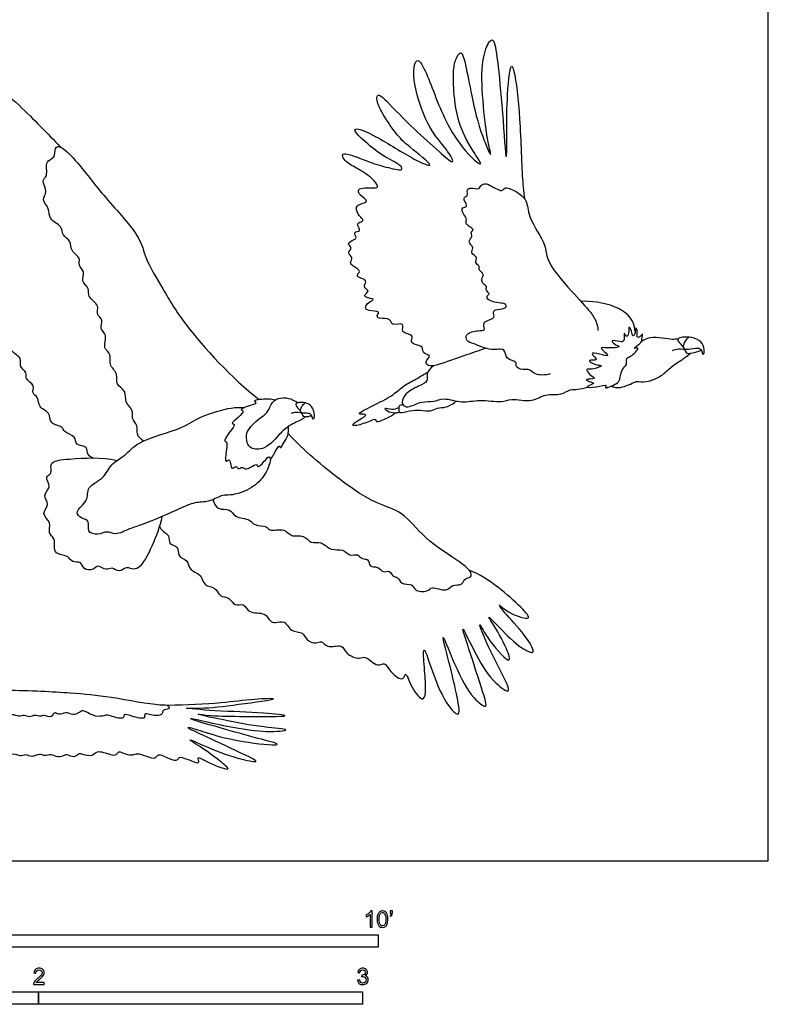
# Model space of a CAD drawing. Units: feet. Extents: x 0 to 14, y -2.2 to 17.9.
# Drawn here: x 6.4 to 14, y -1.5 to 8.5 of the extents above; entities that cross this region are included whole.
import ezdxf

# ---------------------------------------------------------------- set-up
doc = ezdxf.new("R2010")
doc.units = ezdxf.units.FT
doc.header["$MEASUREMENT"] = 0
for name, color, linetype, true_color in [('2D$AG-ANIMALS', 7, 'Continuous', 0x66ccff), ('2D$AG-DETAILS', 7, 'Continuous', 0x66ffff), ('2D$N-SYMB', 7, 'Continuous', 0x800040), ('2D$X-VPRT', 6, 'Continuous', 0xff00ff)]:
    doc.layers.add(name, color=color, linetype=linetype, true_color=true_color)

msp = doc.modelspace()

# ---------------------------------------------------------------- linework, layer by layer
at = {"layer": '2D$AG-ANIMALS'}
for points, knots in [([(11.0896, 5.1946), (11.025, 5.1715), (10.9043, 5.1298), (10.6118, 5.0265), (10.5152, 5.0059), (10.4668, 5.0571), (10.5558, 5.1294), (10.442, 5.1325), (10.466, 5.2238), (10.362, 5.2238), (10.3268, 5.2729), (10.3705, 5.3354), (10.2141, 5.3414), (10.2853, 5.4686), (10.1302, 5.4105), (10.1326, 5.506), (10.0153, 5.4875), (9.9807, 5.52), (10.031, 5.575), (9.904, 5.5701), (9.8632, 5.6012), (9.8938, 5.6607), (9.9893, 5.696), (9.8706, 5.7024), (9.8575, 5.742), (9.924, 5.7746), (9.8386, 5.8136), (9.9041, 5.8916), (9.8023, 5.9059), (9.7813, 5.9413), (9.8326, 5.9743), (9.7519, 6.0242), (9.7079, 6.0603), (9.7529, 6.1152), (9.6803, 6.1603), (9.7488, 6.2123), (9.6744, 6.2541), (9.7571, 6.2978), (9.7882, 6.3108), (9.7406, 6.3783), (9.8359, 6.3784), (9.7885, 6.4402), (9.7982, 6.4691), (9.8713, 6.4869), (9.8017, 6.5358), (9.7763, 6.6008), (9.7848, 6.6551), (9.9329, 6.6754), (9.8108, 6.7408), (9.7952, 6.7899), (9.8231, 6.8308), (9.9914, 6.8108), (9.9987, 6.843), (9.9395, 6.928), (9.7845, 7.0199), (9.6668, 7.0839), (9.6321, 7.1514), (9.666, 7.1765), (9.8103, 7.1226), (9.9721, 7.0586), (10.1593, 7.0101), (10.2476, 6.9954), (10.237, 7.0543), (10.0538, 7.135), (9.8868, 7.2686), (9.7444, 7.4041), (9.7966, 7.4298), (10.0015, 7.3368), (10.3393, 7.1174), (10.5085, 7.0424), (10.5415, 7.0602), (10.2983, 7.2485), (10.1807, 7.3622), (10.0367, 7.5844), (9.9789, 7.7064), (9.9984, 7.7838), (10.1077, 7.6813), (10.3625, 7.4093), (10.5992, 7.2091), (10.7467, 7.0731), (10.7631, 7.1014), (10.6841, 7.2307), (10.5049, 7.4198), (10.3704, 7.8119), (10.355, 8.0277), (10.385, 8.1144), (10.4257, 8.1113), (10.5224, 7.9225), (10.689, 7.4258), (10.9447, 7.1159), (11.0679, 7.0362), (10.9594, 7.192), (10.8113, 7.4476), (10.7626, 7.7921), (10.7597, 8.0225), (10.7888, 8.1421), (10.8467, 8.2148), (10.8861, 8.0771), (10.9417, 7.7852), (11.0144, 7.4348), (11.1674, 7.074), (11.0985, 7.3283), (11.0593, 7.7036), (11.0396, 8.0986), (11.1147, 8.2994), (11.1774, 8.3423), (11.2176, 8.056), (11.2568, 7.6499), (11.3033, 6.9644), (11.3048, 7.4169), (11.3015, 7.6608), (11.338, 8.1423), (11.4025, 7.9162), (11.444, 7.4509), (11.4613, 6.8342), (11.4782, 6.7487), (11.484, 6.7086)], [0, 0, 0, 0, 2.505095, 5.570581, 7.240976, 8.411285, 9.864298, 11.254411, 12.631499, 14.224889, 15.456593, 16.628414, 18.387878, 19.858318, 21.589913, 22.917915, 24.671573, 25.682875, 26.769318, 28.486878, 29.62781, 30.979222, 32.314234, 33.838912, 34.77177, 35.961338, 37.269994, 38.640574, 40.165381, 41.126769, 42.187513, 43.721667, 44.965872, 46.197709, 47.525937, 48.805321, 50.004769, 51.47042, 52.389737, 53.639956, 54.897899, 56.160232, 57.063034, 58.288954, 59.619926, 61.107405, 62.28929, 63.974806, 65.603035, 66.823404, 67.900554, 70.093516, 70.817349, 72.495624, 74.904656, 76.958365, 78.300887, 79.169529, 81.245486, 83.671479, 86.143272, 87.563236, 88.529072, 90.917086, 93.691875, 95.89702, 96.742786, 99.268415, 102.967529, 105.193871, 105.741652, 108.590532, 111.096404, 113.888977, 115.927432, 117.0823, 118.872816, 122.321903, 125.595726, 127.811003, 128.392318, 130.376025, 133.294127, 136.856702, 139.439837, 140.916395, 141.727408, 144.078576, 148.218628, 151.782393, 153.258268, 155.166553, 158.298378, 161.573452, 164.215893, 166.155683, 167.455669, 169.163524, 172.21854, 175.796739, 178.573543, 180.57025, 184.151239, 187.694466, 190.146162, 191.163479, 193.719404, 197.749988, 201.423788, 204.032605, 207.3157, 210.543319, 212.264483, 216.275222, 220.586169, 222.510384, 222.510384, 222.510384, 222.510384]), ([(7.1194, 4.0821), (7.0985, 4.0888), (7.0488, 4.1083), (7.0649, 4.2065), (6.9304, 4.2017), (6.9442, 4.3117), (6.8114, 4.3374), (6.8126, 4.4048), (6.668, 4.4223), (6.6845, 4.5508), (6.5553, 4.5867), (6.5664, 4.7022), (6.4864, 4.7358), (6.5329, 4.8234), (6.4176, 4.8796), (6.4521, 4.952), (6.3563, 5.0103), (6.4044, 5.0992), (6.2763, 5.156), (6.2922, 5.2297), (6.2044, 5.2805), (6.201, 5.3894), (6.1276, 5.422), (6.1597, 5.5259), (6.0557, 5.5823), (6.0864, 5.666), (5.9765, 5.7139), (6.0063, 5.8059), (5.9062, 5.8691), (5.9504, 5.9912), (5.8508, 6.0707), (5.761, 6.2053), (5.8556, 6.2847), (5.6979, 6.3607), (5.7422, 6.4901), (5.6221, 6.5171), (5.5462, 6.63), (5.7145, 6.6498), (5.5326, 6.7139), (5.4451, 6.7546), (5.3448, 6.8542), (5.5907, 6.8441), (6.0368, 6.7911), (5.6875, 6.8935), (5.4728, 6.9665), (5.1678, 7.1607), (5.5467, 7.1111), (6.1808, 6.9213), (5.9038, 7.0448), (5.6101, 7.1684), (5.351, 7.3416), (5.2723, 7.4539), (5.6066, 7.3786), (5.8705, 7.2499), (6.2309, 7.1229), (5.7079, 7.3929), (5.4799, 7.616), (5.356, 7.7702), (5.6894, 7.6617), (6.0936, 7.3535), (5.7434, 7.6686), (5.5902, 7.8506), (5.8179, 7.7527), (5.9958, 7.6121), (5.7233, 7.8886), (5.5464, 8.1726), (5.8466, 7.9647), (5.9638, 7.8399), (5.9059, 7.9585), (5.8668, 8.0341), (6.1643, 7.8617), (6.5768, 7.4502), (6.7136, 7.3083), (6.7806, 7.2352)], [0, 0, 0, 0, 1.416655, 2.896146, 4.59763, 6.158376, 7.986617, 9.230423, 11.089468, 12.827354, 14.635748, 16.34606, 17.751594, 19.215411, 20.957279, 22.298339, 23.934936, 25.42382, 27.263755, 28.616559, 30.252844, 31.98878, 33.37824, 34.998999, 36.714029, 38.142413, 39.830071, 41.352459, 43.064102, 44.841436, 46.7738, 48.861286, 50.380093, 52.352947, 54.110016, 55.921071, 57.594378, 59.158247, 61.06311, 63.044077, 64.558371, 67.04486, 70.141205, 72.541116, 75.594895, 78.15125, 81.004216, 85.035837, 86.996682, 90.364385, 93.484424, 94.860393, 97.633561, 101.056425, 103.444434, 106.919556, 110.397915, 112.079561, 115.033876, 118.191751, 121.220112, 123.435069, 125.759638, 127.709961, 130.711463, 133.266266, 136.061664, 137.946833, 139.555452, 140.699404, 143.479774, 147.851196, 150.862938, 150.862938, 150.862938, 150.862938]), ([(7.6229, 4.2538), (7.5972, 4.2717), (7.546, 4.3214), (7.5724, 4.414), (7.4979, 4.4824), (7.527, 4.5723), (7.4279, 4.6452), (7.4585, 4.7675), (7.3342, 4.8224), (7.3748, 4.9396), (7.2649, 5.0249), (7.3077, 5.1356), (7.2045, 5.1939), (7.2661, 5.3306), (7.1734, 5.3924), (7.2266, 5.4795), (7.1352, 5.5373), (7.1896, 5.6313), (7.0485, 5.7118), (7.0853, 5.8036), (6.985, 5.8708), (7.0386, 5.9721), (6.9581, 6.0337), (6.9936, 6.1128), (6.8788, 6.1797), (6.8993, 6.283), (6.7943, 6.3361), (6.8064, 6.4373), (6.6573, 6.4968), (6.6811, 6.6135), (6.5829, 6.6981), (6.664, 6.7801), (6.584, 6.8982), (6.6642, 6.9371), (6.6192, 7.1013), (6.7373, 7.1164), (6.719, 7.226), (6.7901, 7.2579), (6.9859, 7.0466), (7.2243, 6.7259), (7.6005, 6.331), (7.6327, 6.1068), (7.8362, 5.7743), (8.0435, 5.4076), (8.5192, 4.8903), (8.7963, 4.6745)], [0, 0, 0, 0, 1.692319, 3.294673, 4.92389, 6.474655, 8.259462, 10.049327, 11.837252, 13.572621, 15.473317, 17.173169, 18.83175, 20.754878, 22.372697, 23.887182, 25.461701, 27.017075, 29.006532, 30.547916, 32.253056, 33.913918, 35.484664, 36.906094, 38.733225, 40.378087, 42.094946, 43.698719, 45.699125, 47.4635, 49.231768, 50.862235, 52.703454, 54.09107, 56.123789, 57.710059, 59.343711, 60.512103, 63.267144, 66.967872, 70.956021, 73.558431, 76.850636, 80.508022, 86.174625, 86.174625, 86.174625, 86.174625]), ([(11.7425, 4.9342), (11.6952, 4.9197), (11.5893, 4.9174), (11.5338, 4.9886), (11.4677, 4.9682), (11.3815, 5.0104), (11.4179, 5.0644), (11.283, 5.0764), (11.2946, 5.2065), (11.138, 5.1604), (10.9788, 5.2434), (10.8934, 5.2591), (10.8832, 5.349), (11.0098, 5.3781), (11.0904, 5.3691), (11.0641, 5.4325), (11.0807, 5.4741), (11.1982, 5.4969), (11.1539, 5.5681), (11.2091, 5.5956), (11.3037, 5.5925), (11.2946, 5.65), (11.2391, 5.6494), (11.1637, 5.6634), (11.0927, 5.6931), (11.1117, 5.7392), (11.1377, 5.7448), (11.0827, 5.7812), (11.1088, 5.8248), (11.0601, 5.8434), (11.0411, 5.8969), (11.0838, 5.9471), (11.0134, 5.9806), (11.0367, 6.0297), (10.9711, 6.0605), (11.0179, 6.1198), (10.9261, 6.1567), (10.9808, 6.2151), (10.8969, 6.2739), (10.9663, 6.3217), (10.9302, 6.3785), (10.9859, 6.3949), (10.902, 6.4397), (10.8876, 6.4655), (10.9025, 6.5162), (10.8564, 6.5567), (10.8439, 6.6277), (10.9149, 6.6245), (10.8726, 6.6893), (10.8676, 6.7269), (10.9173, 6.7383), (10.8913, 6.803), (10.9441, 6.8285), (11.0239, 6.7947), (11.0439, 6.8636), (11.1232, 6.8665), (11.254, 6.7662), (11.2795, 6.8384), (11.4012, 6.7875), (11.5201, 6.6934), (11.5098, 6.5224), (11.714, 6.2412), (11.6912, 6.0848), (11.9581, 5.7688), (12.149, 5.5723), (12.2137, 5.4646), (12.2245, 5.4038), (12.2264, 5.3751)], [0, 0, 0, 0, 2.126308, 3.650651, 5.05319, 6.586865, 7.604845, 9.337653, 10.961369, 12.909134, 15.287896, 16.825325, 18.161734, 20.080779, 21.453611, 22.651789, 23.767967, 25.463822, 26.718814, 27.941791, 29.543152, 30.534337, 31.742361, 33.343694, 34.748932, 35.805628, 36.461398, 37.661876, 38.724026, 39.84172, 41.085178, 42.310735, 43.614888, 44.721018, 45.978596, 47.197392, 48.620747, 49.86778, 51.338683, 52.669987, 53.898262, 54.803364, 56.279107, 57.252535, 58.40621, 59.768343, 61.053308, 62.156178, 63.484903, 64.491316, 65.526061, 66.787513, 67.953656, 69.448363, 70.688324, 72.151676, 74.237334, 75.363326, 77.210902, 79.303831, 81.531029, 84.679027, 86.835769, 90.310584, 93.275366, 95.153489, 96.774184, 96.774184, 96.774184, 96.774184]), ([(12.6044, 5.366), (12.5986, 5.3949), (12.597, 5.464), (12.453, 5.6358), (12.1432, 5.6765), (12.0546, 5.6697)], [0, 0, 0, 0, 1.640415, 4.753153, 7.603461, 7.603461, 7.603461, 7.603461]), ([(12.474, 4.9793), (12.4578, 4.9526), (12.453, 4.8737), (12.4232, 4.8348), (12.2774, 4.7743), (12.3308, 4.8344), (12.2125, 4.7979), (12.065, 4.7947), (12.2174, 4.8398), (12.137, 4.8553), (12.085, 4.887), (12.2319, 4.8772), (12.1362, 4.9256), (12.0986, 4.9935), (12.1686, 4.9714), (12.3033, 5.0288), (12.2047, 5.0155), (12.0948, 5.0893), (12.2555, 5.0578), (12.1259, 5.158), (12.2453, 5.1355), (12.3594, 5.102), (12.2739, 5.1754), (12.2478, 5.2086), (12.3611, 5.1899), (12.4723, 5.2121), (12.3915, 5.2316), (12.3497, 5.2832), (12.45, 5.261), (12.501, 5.2561), (12.4833, 5.3814), (12.5198, 5.2915), (12.5414, 5.3549), (12.5409, 5.3836), (12.5344, 5.4229), (12.5758, 5.3691), (12.5727, 5.3096), (12.6076, 5.3323), (12.603, 5.4254), (12.6345, 5.3596), (12.6111, 5.3001), (12.6584, 5.306), (12.6866, 5.3643), (12.6717, 5.2787), (12.6641, 5.246), (12.5654, 5.1812), (12.6521, 5.2057), (12.6018, 5.1496), (12.5624, 5.1108), (12.5062, 5.0992), (12.5295, 5.0202), (12.487, 5.0006), (12.474, 4.9793)], [0, 0, 0, 0, 1.761067, 3.119737, 4.983343, 5.792935, 7.555424, 9.222053, 10.701579, 11.917644, 12.889014, 14.424282, 15.792348, 17.111124, 18.390449, 20.15009, 21.488144, 23.032332, 24.460642, 25.927862, 27.442576, 29.021845, 30.521225, 31.364389, 33.121169, 34.666016, 35.92998, 37.008869, 38.539685, 39.668613, 41.143901, 42.217221, 43.315224, 44.404915, 45.181987, 46.396086, 47.626846, 48.472088, 49.868698, 50.952116, 52.237144, 53.196642, 54.253006, 55.51925, 56.762146, 58.246581, 59.258942, 60.426843, 61.843607, 62.993279, 64.359349, 65.76672, 65.76672, 65.76672, 65.76672]), ([(12.6657, 5.2619), (12.6929, 5.2803), (12.7542, 5.3121), (12.878, 5.3035), (12.9789, 5.2829), (13.0208, 5.2901), (13.0405, 5.2939)], [0, 0, 0, 0, 1.732959, 3.671532, 5.43765, 6.793769, 6.793769, 6.793769, 6.793769]), ([(12.9814, 5.1729), (13.0015, 5.1805), (13.0433, 5.1953), (13.1354, 5.1766), (13.2384, 5.2059), (13.2793, 5.1777), (13.2873, 5.1306), (13.3001, 5.1324), (13.306, 5.1859), (13.2818, 5.2673), (13.1743, 5.3089), (13.0885, 5.31), (13.0322, 5.2977), (13.0338, 5.2593), (13.0953, 5.2115), (13.1163, 5.1504), (13.1408, 5.137), (13.227, 5.1563), (13.2536, 5.1662), (13.272, 5.1767)], [0, 0, 0, 0, 1.061452, 2.338314, 3.383641, 4.245232, 5.089236, 5.536551, 6.454052, 7.678083, 8.901493, 10.128388, 11.053677, 11.728887, 12.894374, 13.939058, 14.590228, 15.533967, 16.22477, 16.22477, 16.22477, 16.22477]), ([(12.3602, 4.8106), (12.391, 4.8011), (12.4508, 4.7798), (12.6017, 4.8535), (12.624, 4.8616), (12.7243, 4.8429), (12.8895, 4.9185), (12.9783, 5.0218), (13.097, 5.0863), (13.142, 5.1251), (13.1645, 5.1439)], [0, 0, 0, 0, 1.718528, 3.891167, 4.754742, 6.4081, 8.748552, 10.817318, 12.806907, 14.446167, 14.446167, 14.446167, 14.446167]), ([(10.5646, 5.0179), (10.5351, 4.9986), (10.48, 4.9415), (10.5142, 4.8551), (10.4036, 4.8106), (10.2623, 4.7352), (10.2317, 4.6179), (10.3103, 4.5863), (10.4416, 4.6655), (10.5618, 4.6453), (10.67, 4.7013), (10.8519, 4.6305), (11.025, 4.6834), (11.25, 4.6388), (11.3478, 4.6926), (11.5642, 4.6404), (11.6905, 4.7404), (11.8554, 4.7139), (11.9424, 4.7822), (12.0237, 4.7733), (12.0889, 4.7905), (12.1211, 4.7996)], [0, 0, 0, 0, 1.795698, 3.253651, 5.004267, 7.259955, 8.952522, 10.286567, 12.402065, 14.300166, 16.142691, 18.479069, 20.861845, 23.419181, 25.241359, 27.722213, 29.886243, 32.053409, 33.806504, 35.339693, 37.089262, 37.089262, 37.089262, 37.089262]), ([(10.1771, 4.5379), (10.1508, 4.5174), (10.1052, 4.4891), (9.976, 4.4329), (9.9868, 4.4834), (9.8947, 4.4462), (9.7808, 4.4047), (9.7249, 4.4139), (9.8038, 4.4687), (9.9161, 4.5315), (9.8187, 4.5221), (9.8012, 4.5429), (9.9879, 4.6314), (10.1537, 4.7172), (10.2589, 4.8189), (10.3878, 4.8829), (10.4648, 4.9303), (10.504, 4.9534)], [0, 0, 0, 0, 1.746043, 3.588288, 4.334579, 5.879527, 7.931428, 8.848618, 10.434216, 12.059959, 13.380566, 13.957643, 16.300104, 18.833907, 20.904875, 22.979542, 25.017911, 25.017911, 25.017911, 25.017911]), ([(9.2638, 4.5024), (9.2556, 4.4942), (9.2404, 4.4741), (9.1077, 4.4202), (9.0124, 4.3421), (8.8674, 4.16), (8.7085, 4.1703), (8.6703, 4.2368), (8.6528, 4.3544), (8.7975, 4.4871), (8.8887, 4.5409), (8.9212, 4.6543), (9.0075, 4.7005), (9.117, 4.6862), (9.1438, 4.6618), (9.1837, 4.649), (9.2031, 4.6445)], [0, 0, 0, 0, 1.030904, 3.036741, 5.071001, 7.677355, 9.685473, 11.105328, 12.901319, 15.281306, 17.094395, 18.888659, 20.568565, 22.336166, 23.38869, 24.736983, 24.736983, 24.736983, 24.736983]), ([(8.9137, 4.077), (8.9021, 4.0131), (8.8511, 3.8864), (8.7079, 3.7591), (8.5072, 3.6967), (8.4254, 3.7168), (8.3014, 3.6342), (8.1524, 3.6393), (8.0028, 3.5749), (7.6208, 3.4015), (7.4899, 3.3739), (7.3435, 3.2913), (7.2559, 3.3498), (7.1674, 3.2946), (7.043, 3.3287), (7.0883, 3.4508), (6.9949, 3.4663), (6.9183, 3.5411), (7.0746, 3.6451), (7.0424, 3.7982), (7.2295, 3.8678), (7.2884, 4.0264), (7.4497, 4.1066), (7.5622, 4.2639), (8.0284, 4.3733), (8.1874, 4.5071), (8.5142, 4.5992), (8.6037, 4.5958), (8.6491, 4.5945)], [0, 0, 0, 0, 2.435612, 4.865509, 7.326072, 8.882645, 10.921288, 12.989273, 15.271252, 18.813898, 20.946451, 23.064064, 24.699716, 26.422125, 28.141878, 29.80397, 31.337276, 32.839923, 34.964987, 36.95516, 39.218287, 41.442227, 43.675247, 46.088769, 49.79771, 52.455521, 55.555486, 57.594741, 57.594741, 57.594741, 57.594741]), ([(8.9566, 4.669), (8.933, 4.6742), (8.8998, 4.6826), (8.7166, 4.6724), (8.7858, 4.6331), (8.6792, 4.6087), (8.5954, 4.5733), (8.6504, 4.5621), (8.5873, 4.49), (8.5013, 4.4302), (8.5663, 4.4272), (8.4911, 4.3464), (8.4339, 4.2434), (8.4738, 4.2557), (8.4652, 4.158), (8.444, 4.022), (8.4993, 4.0823), (8.505, 4.0096), (8.523, 3.9618), (8.567, 4.0139), (8.5805, 3.9579), (8.6266, 4.0001), (8.6501, 3.9614), (8.708, 3.9853), (8.7778, 4.0302), (8.7767, 3.9822), (8.8296, 4.0214), (8.9029, 4.1198), (8.9052, 4.0586), (8.9485, 4.1202), (9.0025, 4.2327), (9.0076, 4.1674), (9.0479, 4.2423), (9.092, 4.304), (9.096, 4.3714), (9.0924, 4.4026)], [0, 0, 0, 0, 1.486973, 3.529634, 4.372073, 6.024429, 7.504576, 8.292368, 9.885277, 11.479101, 12.304951, 13.995069, 15.760273, 16.389772, 18.072322, 19.864508, 20.8395, 22.131681, 23.20324, 24.306476, 25.267588, 26.388594, 27.350539, 28.715036, 30.14747, 30.927575, 32.198647, 33.953664, 34.73377, 36.066878, 37.817493, 38.597599, 39.904959, 41.534176, 43.229597, 43.229597, 43.229597, 43.229597]), ([(9.1196, 4.5367), (9.1367, 4.5423), (9.1721, 4.5533), (9.2483, 4.5346), (9.3033, 4.5428), (9.3292, 4.5133), (9.3343, 4.4738), (9.3524, 4.4793), (9.3591, 4.5238), (9.3416, 4.5926), (9.2853, 4.6437), (9.2137, 4.6476), (9.1663, 4.6392), (9.1663, 4.6071), (9.2161, 4.5651), (9.2315, 4.5134), (9.2516, 4.5014), (9.2929, 4.5019), (9.3153, 4.5093), (9.3246, 4.5136)], [0, 0, 0, 0, 1.061452, 2.338314, 3.383641, 4.245232, 5.089236, 5.536551, 6.454052, 7.678083, 8.901493, 10.128388, 11.053677, 11.728887, 12.894374, 13.939058, 14.590228, 15.533967, 16.247532, 16.247532, 16.247532, 16.247532]), ([(10.2202, 4.5448), (10.1973, 4.5382), (10.1508, 4.534), (10.081, 4.556), (10.0634, 4.5994), (10.1444, 4.5644), (10.187, 4.5837), (10.2093, 4.5945)], [0, 0, 0, 0, 1.477472, 2.956878, 3.77824, 5.172995, 6.678352, 6.678352, 6.678352, 6.678352]), ([(10.2504, 4.6235), (10.2372, 4.6229), (10.2069, 4.6116), (10.2099, 4.5779), (10.2108, 4.5256), (10.3308, 4.5678), (10.4214, 4.5706), (10.5339, 4.5484), (10.5988, 4.5963), (10.6926, 4.5893), (10.7634, 4.6332), (10.7941, 4.6596)], [0, 0, 0, 0, 1.097255, 2.070769, 3.089266, 4.864476, 6.637991, 8.437336, 9.938755, 11.582129, 13.504774, 13.504774, 13.504774, 13.504774]), ([(8.328, 3.6603), (8.3375, 3.6267), (8.3713, 3.5482), (8.5046, 3.5751), (8.5449, 3.4727), (8.708, 3.4702), (8.7414, 3.39), (8.8775, 3.4003), (8.8943, 3.3343), (9.0616, 3.3767), (9.1138, 3.2738), (9.2528, 3.3124), (9.3156, 3.2063), (9.431, 3.2454), (9.517, 3.134), (9.6451, 3.1696), (9.7078, 3.0811), (9.7985, 3.1169), (9.8337, 3.0504), (9.9077, 3.0663), (9.9088, 2.9691), (10.001, 2.9909), (10.0475, 2.9124), (10.1222, 2.9503), (10.1439, 2.8734), (10.2079, 2.8814), (10.2292, 2.7932), (10.3535, 2.8141), (10.367, 2.7313), (10.5051, 2.7181), (10.5424, 2.7928), (10.6963, 2.7135), (10.7462, 2.8092), (10.8521, 2.7835), (10.8697, 2.8614), (10.9437, 2.8706), (10.9499, 2.9297), (10.8152, 3.0431), (10.4639, 3.2555), (10.2592, 3.545), (9.9727, 3.6137), (9.5939, 3.8672), (9.2484, 4.159), (9.09, 4.3292)], [0, 0, 0, 0, 1.785957, 3.599032, 5.261196, 7.342247, 8.860995, 10.72261, 11.937972, 14.01577, 15.711735, 17.604561, 19.347565, 21.07875, 22.998403, 24.862857, 26.516688, 28.046785, 29.399168, 30.699173, 32.112057, 33.588075, 35.107938, 36.448179, 37.781287, 39.012665, 40.470618, 42.202576, 43.604836, 45.462334, 46.876006, 48.909304, 50.511658, 52.119921, 53.496785, 54.874784, 55.94934, 58.143084, 61.739492, 64.981118, 67.850762, 71.545542, 76.156618, 76.156618, 76.156618, 76.156618]), ([(7.8112, 3.4889), (7.7895, 3.3852), (7.722, 3.2024), (7.5944, 2.9565), (7.5062, 2.9535), (7.4468, 2.9838), (7.3798, 2.9132), (7.3058, 2.9838), (7.2474, 2.9335), (7.1623, 3.0079), (7.1179, 2.9402), (7.0109, 2.9462), (6.9969, 3.0422), (6.8958, 3.0144), (6.8688, 3.0977), (6.7485, 3.0991), (6.7142, 3.1668), (6.7348, 3.27), (6.6511, 3.3186), (6.7004, 3.4311), (6.5774, 3.5146), (6.6861, 3.6102), (6.5881, 3.7056), (6.7039, 3.7841), (6.614, 3.8969), (6.7113, 3.9183), (6.6544, 4.0545), (6.9098, 4.075), (7.2017, 4.0938), (7.3569, 4.0573)], [0, 0, 0, 0, 3.111511, 5.896672, 7.353121, 8.680881, 10.20264, 11.744186, 13.095369, 14.713512, 16.100758, 17.721517, 19.211837, 20.731489, 22.186565, 23.975914, 25.382719, 27.083626, 28.603489, 30.333876, 32.162024, 33.903455, 35.609159, 37.353528, 39.092289, 40.422889, 42.090466, 44.525484, 48.343128, 48.343128, 48.343128, 48.343128]), ([(7.786, 3.3903), (7.7954, 3.3734), (7.8124, 3.3369), (7.8951, 3.3038), (7.8704, 3.1984), (7.9912, 3.1946), (7.9608, 3.0774), (8.0818, 3.0514), (8.0805, 2.9423), (8.2133, 2.91), (8.232, 2.7798), (8.3561, 2.7797), (8.3894, 2.6705), (8.5013, 2.6766), (8.5411, 2.5725), (8.6469, 2.6178), (8.6838, 2.4987), (8.8595, 2.5246), (8.8991, 2.4265), (8.9612, 2.4046), (9.0603, 2.4436), (9.1112, 2.3148), (9.2436, 2.3246), (9.2681, 2.2346), (9.3717, 2.1928), (9.4301, 2.2374), (9.4822, 2.1454), (9.6415, 2.2047), (9.6685, 2.0937), (9.8109, 2.0354), (9.8731, 2.0877), (9.9898, 1.9533), (10.0709, 2.022), (10.1157, 1.9136), (10.2572, 1.8052), (10.2785, 1.9349), (10.3325, 1.7495), (10.4704, 1.5869), (10.4862, 1.7681), (10.4712, 1.9295), (10.4468, 2.2526), (10.5705, 1.8309), (10.7028, 1.5607), (10.8474, 1.4377), (10.7846, 1.7335), (10.7333, 1.9692), (10.6085, 2.4196), (10.8068, 1.893), (10.9579, 1.6413), (11.1209, 1.5266), (11.0495, 1.7425), (10.9368, 2.1012), (10.8122, 2.4688), (11.0059, 2.0456), (11.1526, 1.8211), (11.3768, 1.6562), (11.2238, 1.9596), (11.0958, 2.2061), (10.9975, 2.4656), (11.1234, 2.2169), (11.3664, 1.9597), (11.2981, 2.1749), (11.1739, 2.39), (11.0936, 2.5055), (11.2529, 2.3377), (11.4245, 2.1643), (11.6139, 2.0742), (11.4963, 2.2875), (11.3215, 2.466), (11.188, 2.6341), (11.3246, 2.4998), (11.5831, 2.4219), (11.4173, 2.6071), (11.1235, 2.8664), (10.9239, 2.9437)], [0, 0, 0, 0, 1.331189, 2.852527, 4.402695, 5.979037, 7.583547, 9.291634, 10.92068, 12.7964, 14.614843, 16.353604, 18.044029, 19.729679, 21.35941, 22.925247, 24.601541, 26.737118, 28.381228, 29.717236, 31.332545, 33.172071, 34.997451, 36.558659, 38.289995, 39.583799, 41.1224, 43.140132, 44.804087, 46.835773, 48.233067, 50.329084, 51.759697, 53.524868, 55.597609, 56.838775, 58.930014, 61.155487, 62.950004, 65.503018, 67.822752, 70.747216, 74.105991, 75.798655, 78.29268, 81.474731, 84.250308, 87.521416, 90.879661, 92.707005, 94.770996, 98.52681, 101.06676, 104.046807, 107.313306, 109.445648, 112.010657, 115.315935, 117.481528, 119.886732, 122.777921, 124.662624, 127.672731, 129.115779, 131.277216, 134.306945, 136.223776, 138.394998, 141.469362, 143.409705, 145.357685, 147.830074, 149.835783, 154.259818, 154.259818, 154.259818, 154.259818]), ([(4.3584, 1.4425), (4.3345, 1.4455), (4.2763, 1.4587), (4.2825, 1.5624), (4.1639, 1.5504), (4.1377, 1.6728), (4.0438, 1.6128), (3.9947, 1.6783), (3.9591, 1.7144), (3.8905, 1.6881), (3.834, 1.7113), (3.8257, 1.767), (3.7482, 1.7484), (3.721, 1.8457), (3.6323, 1.8081), (3.6002, 1.9143), (3.5013, 1.8871), (3.4632, 1.9509), (3.4403, 1.9985), (3.3577, 1.9656), (3.3086, 2.003), (3.2985, 2.031), (3.1727, 2.0071), (3.1735, 2.0955), (3.0689, 2.081), (3.0677, 2.1264), (2.9674, 2.1191), (2.9636, 2.1827), (2.8732, 2.1693), (2.8473, 2.2279), (2.7841, 2.2219), (2.7446, 2.2791), (2.6919, 2.287), (2.5698, 2.2676), (2.5614, 2.3217), (2.4684, 2.301), (2.4417, 2.3689), (2.3325, 2.3274), (2.2579, 2.4003), (2.1639, 2.388), (2.0651, 2.4175), (2.0945, 2.4606), (2.0278, 2.4766), (1.9688, 2.5005), (1.9413, 2.5303), (1.9803, 2.5538), (1.9169, 2.6049), (1.9018, 2.6813), (2.0897, 2.6084), (2.4283, 2.5214), (2.9182, 2.4589), (3.0444, 2.3919), (3.7299, 2.1553), (4.1394, 1.9866), (4.4218, 1.8808), (4.6072, 1.895), (5.0081, 1.8595), (5.2511, 1.7223), (5.4658, 1.7206), (6.2462, 1.7396), (6.8792, 1.7043), (7.2722, 1.6695), (7.7709, 1.5704), (7.8781, 1.5849), (7.8914, 1.5289), (7.8115, 1.5341), (7.8216, 1.4829), (7.7526, 1.4561), (7.6192, 1.51), (7.6539, 1.4245), (7.5061, 1.4642), (7.4179, 1.4946), (7.432, 1.4281), (7.301, 1.4613), (7.2542, 1.4822), (7.2086, 1.4622), (7.1099, 1.4595), (7.0148, 1.5387), (6.9692, 1.4947), (6.9091, 1.4727), (6.8368, 1.5155), (6.7708, 1.4683), (6.7179, 1.517), (6.6948, 1.4395), (6.6177, 1.4831), (6.5822, 1.4554), (6.5215, 1.485), (6.4697, 1.4464), (6.4189, 1.4831), (6.3594, 1.4521), (6.3005, 1.4942), (6.254, 1.4438), (6.185, 1.4911), (6.1361, 1.4327), (6.0699, 1.4862), (6.025, 1.4335), (5.9497, 1.481), (5.8726, 1.425), (5.8008, 1.477), (5.7433, 1.4109), (5.6786, 1.4455), (5.6057, 1.3723), (5.556, 1.3705), (5.4978, 1.3009), (5.4442, 1.3261), (5.3667, 1.2721), (5.2963, 1.3662), (5.2226, 1.2861), (5.1768, 1.2972), (5.1557, 1.3013)], [0, 0, 0, 0, 1.486139, 3.000913, 4.656053, 6.302799, 7.820124, 9.280936, 10.466144, 11.889418, 13.177113, 14.316586, 15.651877, 17.173214, 18.596488, 20.179034, 21.753481, 23.168723, 24.313664, 25.836524, 27.123896, 27.990395, 29.750393, 31.091682, 32.650443, 33.601571, 35.166456, 36.328181, 37.81308, 39.088206, 40.371689, 41.730359, 43.028564, 44.860824, 45.903013, 47.419338, 48.706615, 50.407675, 52.089496, 53.826457, 55.40764, 56.314374, 57.603292, 59.083208, 60.01694, 60.902408, 62.371884, 63.541832, 65.627511, 69.112273, 72.891004, 75.069201, 79.679101, 83.545415, 86.418706, 88.80278, 92.282232, 95.134995, 97.625269, 102.487021, 106.952782, 110.52425, 114.41556, 116.040478, 116.9769, 118.304267, 119.318294, 120.732137, 122.58137, 123.606527, 125.577518, 127.132913, 128.089671, 129.937743, 131.240724, 132.388338, 134.112253, 135.939779, 137.178319, 138.523852, 140.042002, 141.49896, 142.701928, 143.936419, 145.383855, 146.484156, 147.819565, 149.119507, 150.381783, 151.731253, 153.079535, 154.346377, 155.768814, 157.095568, 158.498529, 159.749043, 161.245677, 162.832731, 164.299082, 165.740003, 167.089705, 168.749864, 169.995724, 171.528691, 172.76807, 174.2969, 175.903379, 177.494636, 178.89641, 178.89641, 178.89641, 178.89641]), ([(5.1598, 1.1468), (5.1616, 1.1471), (5.1777, 1.149), (5.2158, 1.129), (5.2571, 1.1547), (5.298, 1.1203), (5.3685, 1.151), (5.3928, 1.1036), (5.4774, 1.1445), (5.4969, 1.0937), (5.549, 1.0839), (5.6021, 1.1163), (5.6483, 1.0644), (5.6883, 1.0935), (5.7383, 1.054), (5.7797, 1.0662), (5.8375, 1.1222), (5.8904, 1.0628), (5.971, 1.0596), (6.0239, 1.0836), (6.0525, 1.1), (6.0932, 1.1057), (6.1272, 1.0475), (6.2019, 1.1039), (6.242, 1.0543), (6.3098, 1.0978), (6.3749, 1.0542), (6.4301, 1.0877), (6.4959, 1.044), (6.5713, 1.0952), (6.6241, 1.058), (6.6881, 1.0886), (6.7524, 1.0453), (6.8286, 1.0683), (6.8437, 1.0838), (6.9301, 1.0367), (6.9693, 1.0973), (7.0066, 1.0767), (7.1129, 1.0549), (7.1511, 1.1281), (7.2852, 1.0731), (7.353, 1.0668), (7.3711, 1.1177), (7.4427, 1.0768), (7.5166, 1.0673), (7.5619, 1.0937), (7.6548, 1.0591), (7.7469, 1.0251), (7.7712, 1.099), (7.8791, 1.0278), (7.9789, 1.0104), (7.9793, 1.0711), (8.1305, 1.0007), (8.1997, 0.985), (8.1552, 1.0687), (8.2855, 0.9887), (8.5421, 0.8924), (8.3917, 1.0169), (8.2506, 1.1254), (8.0124, 1.2702), (8.3108, 1.1288), (8.5815, 1.0307), (8.8376, 0.9845), (8.5683, 1.1104), (8.2513, 1.2632), (8.083, 1.3358), (8.0688, 1.3612), (8.2578, 1.2996), (8.5089, 1.2216), (8.8978, 1.1695), (9.0255, 1.1798), (8.7425, 1.2477), (8.4319, 1.34), (8.1519, 1.4147), (8.0733, 1.4522), (8.2971, 1.4001), (8.8143, 1.2865), (9.1662, 1.3316), (8.7933, 1.3526), (8.4752, 1.4203), (8.085, 1.4986), (8.3511, 1.4637), (8.6045, 1.4645), (9.2181, 1.4576), (8.779, 1.5069), (8.409, 1.5116), (7.961, 1.5516), (8.2419, 1.5415), (8.5391, 1.5774), (9.0811, 1.6511), (8.7036, 1.6366), (8.4146, 1.5933), (8.056, 1.5784), (7.8699, 1.5738)], [1.988024, 1.988024, 1.988024, 1.988024, 2.158018, 3.406125, 4.529424, 5.724955, 7.121125, 8.239355, 9.722982, 10.908014, 12.096658, 13.391554, 14.711266, 15.785438, 17.096283, 18.207477, 19.65812, 21.091321, 22.625398, 23.957592, 24.979836, 25.996161, 27.293565, 28.766502, 29.98298, 31.407784, 32.86265, 34.155722, 35.601399, 37.156495, 38.454186, 39.819208, 41.331457, 42.80902, 43.581258, 45.160432, 46.489156, 47.542109, 49.258719, 50.697983, 52.708264, 54.074353, 55.166462, 56.629613, 58.136022, 59.334438, 61.086143, 62.697919, 63.938757, 65.826562, 67.455983, 68.454715, 70.632803, 71.840827, 73.049917, 74.955836, 77.479587, 79.265646, 82.029478, 84.274561, 86.75953, 90.141759, 92.232311, 94.632494, 98.260655, 100.5229, 101.039326, 103.197921, 106.325633, 109.824695, 111.111529, 113.622745, 117.083868, 120.063984, 121.134587, 123.306004, 127.674196, 130.132467, 132.730741, 136.363583, 139.137947, 141.120117, 144.388969, 147.888412, 150.469169, 154.348796, 157.31732, 159.326261, 162.820998, 166.112217, 168.514199, 171.761286, 175.747956, 175.747956, 175.747956, 175.747956])]:
    msp.add_open_spline(points, degree=3, knots=knots, dxfattribs=at)
at = {"layer": '2D$AG-DETAILS'}
for points in [[(13.0893, 5.2066), (13.0935, 5.2274), (13.1096, 5.2677), (13.134, 5.2941), (13.1474, 5.3055)], [(9.2109, 4.5612), (9.2151, 4.5784), (9.2299, 4.6115), (9.2512, 4.6327), (9.2628, 4.6418)]]:
    msp.add_open_spline(points, degree=3, knots=[0, 0, 0, 0, 1.054663, 2.015764, 2.015764, 2.015764, 2.015764], dxfattribs=at)
at = {"layer": '2D$N-SYMB'}
for points in [[(5, -0.875), (5, -0.75), (10, -0.75), (10, -0.875)], [(3.2808, -1.4554), (3.2808, -1.3304), (6.5617, -1.3304), (6.5617, -1.4554)], [(6.5617, -1.4554), (6.5617, -1.3304), (9.8425, -1.3304), (9.8425, -1.4554)]]:
    msp.add_lwpolyline(points, close=True, dxfattribs=at)
for points, knots in [([(9.9397, -0.6738), (9.9331, -0.6738), (9.9265, -0.6738), (9.92, -0.6738), (9.92, -0.6309), (9.92, -0.5881), (9.92, -0.5453), (9.915, -0.5502), (9.9081, -0.5552), (9.9002, -0.5591), (9.8923, -0.5641), (9.8854, -0.568), (9.8794, -0.57), (9.8794, -0.5634), (9.8794, -0.5568), (9.8794, -0.5502), (9.8903, -0.5453), (9.9002, -0.5384), (9.9091, -0.5315), (9.917, -0.5236), (9.9229, -0.5166), (9.9269, -0.5087), (9.9312, -0.5087), (9.9354, -0.5087), (9.9397, -0.5087), (9.9397, -0.5637), (9.9397, -0.6188), (9.9397, -0.6738)], [0, 0, 0, 0, 1, 1, 1, 2, 2, 2, 3, 3, 3, 4, 4, 4, 5, 5, 5, 6, 6, 6, 7, 7, 7, 8, 8, 8, 9, 9, 9, 9]), ([(9.9911, -0.5927), (9.9911, -0.574), (9.9931, -0.5581), (9.997, -0.5463), (10.002, -0.5344), (10.0079, -0.5255), (10.0158, -0.5186), (10.0227, -0.5127), (10.0336, -0.5087), (10.0455, -0.5087), (10.0544, -0.5087), (10.0613, -0.5107), (10.0682, -0.5147), (10.0751, -0.5176), (10.08, -0.5236), (10.085, -0.5295), (10.0889, -0.5364), (10.0929, -0.5443), (10.0949, -0.5542), (10.0978, -0.5641), (10.0988, -0.5769), (10.0988, -0.5927), (10.0988, -0.6125), (10.0968, -0.6283), (10.0929, -0.6402), (10.0889, -0.652), (10.083, -0.6609), (10.0751, -0.6678), (10.0672, -0.6738), (10.0573, -0.6757), (10.0455, -0.6757), (10.0296, -0.6757), (10.0168, -0.6718), (10.0079, -0.6599), (9.997, -0.6461), (9.9911, -0.6244), (9.9911, -0.5927)], [0, 0, 0, 0, 1, 1, 1, 2, 2, 2, 3, 3, 3, 4, 4, 4, 5, 5, 5, 6, 6, 6, 7, 7, 7, 8, 8, 8, 9, 9, 9, 10, 10, 10, 11, 11, 11, 12, 12, 12, 12]), ([(10.0119, -0.5927), (10.0119, -0.6204), (10.0158, -0.6382), (10.0217, -0.6471), (10.0277, -0.656), (10.0356, -0.6609), (10.0455, -0.6609), (10.0544, -0.6609), (10.0623, -0.656), (10.0682, -0.6471), (10.0751, -0.6382), (10.0781, -0.6204), (10.0781, -0.5927), (10.0781, -0.5661), (10.0751, -0.5483), (10.0682, -0.5394), (10.0623, -0.5305), (10.0544, -0.5255), (10.0445, -0.5255), (10.0356, -0.5255), (10.0287, -0.5295), (10.0227, -0.5374), (10.0158, -0.5473), (10.0119, -0.5661), (10.0119, -0.5927)], [0, 0, 0, 0, 1, 1, 1, 2, 2, 2, 3, 3, 3, 4, 4, 4, 5, 5, 5, 6, 6, 6, 7, 7, 7, 8, 8, 8, 8]), ([(10.1235, -0.5315), (10.1235, -0.5236), (10.1235, -0.5157), (10.1235, -0.5077), (10.1308, -0.5077), (10.138, -0.5077), (10.1453, -0.5077), (10.1453, -0.514), (10.1453, -0.5203), (10.1453, -0.5265), (10.1453, -0.5364), (10.1443, -0.5443), (10.1413, -0.5483), (10.1383, -0.5542), (10.1334, -0.5591), (10.1265, -0.5621), (10.1248, -0.5595), (10.1232, -0.5568), (10.1215, -0.5542), (10.1255, -0.5522), (10.1285, -0.5502), (10.1304, -0.5463), (10.1324, -0.5423), (10.1344, -0.5374), (10.1344, -0.5315), (10.1308, -0.5315), (10.1271, -0.5315), (10.1235, -0.5315)], [0, 0, 0, 0, 1, 1, 1, 2, 2, 2, 3, 3, 3, 4, 4, 4, 5, 5, 5, 6, 6, 6, 7, 7, 7, 8, 8, 8, 9, 9, 9, 9]), ([(6.619, -1.2354), (6.619, -1.2417), (6.619, -1.2479), (6.619, -1.2542), (6.5831, -1.2542), (6.5472, -1.2542), (6.5113, -1.2542), (6.5103, -1.2503), (6.5113, -1.2453), (6.5133, -1.2404), (6.5162, -1.2335), (6.5202, -1.2255), (6.5261, -1.2186), (6.533, -1.2117), (6.5409, -1.2038), (6.5528, -1.1939), (6.5706, -1.1791), (6.5824, -1.1672), (6.5893, -1.1593), (6.5953, -1.1504), (6.5982, -1.1425), (6.5982, -1.1346), (6.5982, -1.1267), (6.5953, -1.1198), (6.5903, -1.1149), (6.5844, -1.1089), (6.5765, -1.106), (6.5676, -1.106), (6.5577, -1.106), (6.5498, -1.1089), (6.5439, -1.1149), (6.538, -1.1208), (6.535, -1.1287), (6.535, -1.1396), (6.5281, -1.1389), (6.5212, -1.1383), (6.5142, -1.1376), (6.5162, -1.1218), (6.5212, -1.1099), (6.531, -1.102), (6.5399, -1.0941), (6.5528, -1.0892), (6.5676, -1.0892), (6.5834, -1.0892), (6.5963, -1.0941), (6.6052, -1.103), (6.615, -1.1119), (6.619, -1.1228), (6.619, -1.1356), (6.619, -1.1416), (6.618, -1.1485), (6.615, -1.1544), (6.6121, -1.1613), (6.6081, -1.1672), (6.6022, -1.1751), (6.5953, -1.1821), (6.5854, -1.191), (6.5706, -1.2038), (6.5587, -1.2137), (6.5508, -1.2206), (6.5478, -1.2246), (6.5439, -1.2275), (6.5409, -1.2315), (6.539, -1.2354), (6.5656, -1.2354), (6.5923, -1.2354), (6.619, -1.2354)], [0, 0, 0, 0, 1, 1, 1, 2, 2, 2, 3, 3, 3, 4, 4, 4, 5, 5, 5, 6, 6, 6, 7, 7, 7, 8, 8, 8, 9, 9, 9, 10, 10, 10, 11, 11, 11, 12, 12, 12, 13, 13, 13, 14, 14, 14, 15, 15, 15, 16, 16, 16, 17, 17, 17, 18, 18, 18, 19, 19, 19, 20, 20, 20, 21, 21, 21, 22, 22, 22, 22]), ([(9.7931, -1.2117), (9.8, -1.2107), (9.8069, -1.2097), (9.8139, -1.2087), (9.8158, -1.2196), (9.8198, -1.2285), (9.8257, -1.2335), (9.8307, -1.2384), (9.8376, -1.2414), (9.8455, -1.2414), (9.8554, -1.2414), (9.8633, -1.2374), (9.8702, -1.2315), (9.8761, -1.2246), (9.8801, -1.2167), (9.8801, -1.2068), (9.8801, -1.1969), (9.8761, -1.19), (9.8702, -1.184), (9.8643, -1.1781), (9.8564, -1.1742), (9.8475, -1.1742), (9.8435, -1.1742), (9.8386, -1.1751), (9.8336, -1.1771), (9.8343, -1.1712), (9.8349, -1.1653), (9.8356, -1.1593), (9.8366, -1.1593), (9.8376, -1.1593), (9.8386, -1.1593), (9.8475, -1.1593), (9.8554, -1.1574), (9.8623, -1.1524), (9.8692, -1.1485), (9.8722, -1.1416), (9.8722, -1.1317), (9.8722, -1.1248), (9.8692, -1.1188), (9.8643, -1.1139), (9.8593, -1.1089), (9.8534, -1.106), (9.8455, -1.106), (9.8376, -1.106), (9.8307, -1.1089), (9.8257, -1.1139), (9.8208, -1.1188), (9.8168, -1.1257), (9.8158, -1.1356), (9.8089, -1.1346), (9.802, -1.1336), (9.7951, -1.1327), (9.7981, -1.1188), (9.803, -1.108), (9.8119, -1.101), (9.8208, -1.0931), (9.8316, -1.0892), (9.8445, -1.0892), (9.8534, -1.0892), (9.8623, -1.0912), (9.8692, -1.0951), (9.8771, -1.0991), (9.883, -1.105), (9.887, -1.1109), (9.8909, -1.1178), (9.8929, -1.1248), (9.8929, -1.1327), (9.8929, -1.1396), (9.8909, -1.1455), (9.887, -1.1514), (9.883, -1.1574), (9.8781, -1.1623), (9.8702, -1.1653), (9.8801, -1.1682), (9.888, -1.1722), (9.8929, -1.1801), (9.8979, -1.187), (9.9008, -1.1959), (9.9008, -1.2058), (9.9008, -1.2206), (9.8959, -1.2325), (9.885, -1.2423), (9.8751, -1.2522), (9.8613, -1.2562), (9.8455, -1.2562), (9.8316, -1.2562), (9.8188, -1.2532), (9.8099, -1.2443), (9.8, -1.2364), (9.7951, -1.2246), (9.7931, -1.2117)], [0, 0, 0, 0, 1, 1, 1, 2, 2, 2, 3, 3, 3, 4, 4, 4, 5, 5, 5, 6, 6, 6, 7, 7, 7, 8, 8, 8, 9, 9, 9, 10, 10, 10, 11, 11, 11, 12, 12, 12, 13, 13, 13, 14, 14, 14, 15, 15, 15, 16, 16, 16, 17, 17, 17, 18, 18, 18, 19, 19, 19, 20, 20, 20, 21, 21, 21, 22, 22, 22, 23, 23, 23, 24, 24, 24, 25, 25, 25, 26, 26, 26, 27, 27, 27, 28, 28, 28, 29, 29, 29, 30, 30, 30, 30])]:
    msp.add_open_spline(points, degree=3, knots=knots, dxfattribs=at)
at = {"layer": '2D$X-VPRT'}
msp.add_lwpolyline([(0, 0), (13.9522, 0), (13.9522, 8.9704), (0, 8.9704)], close=True, dxfattribs=at)

doc.saveas('drawing.dxf')
